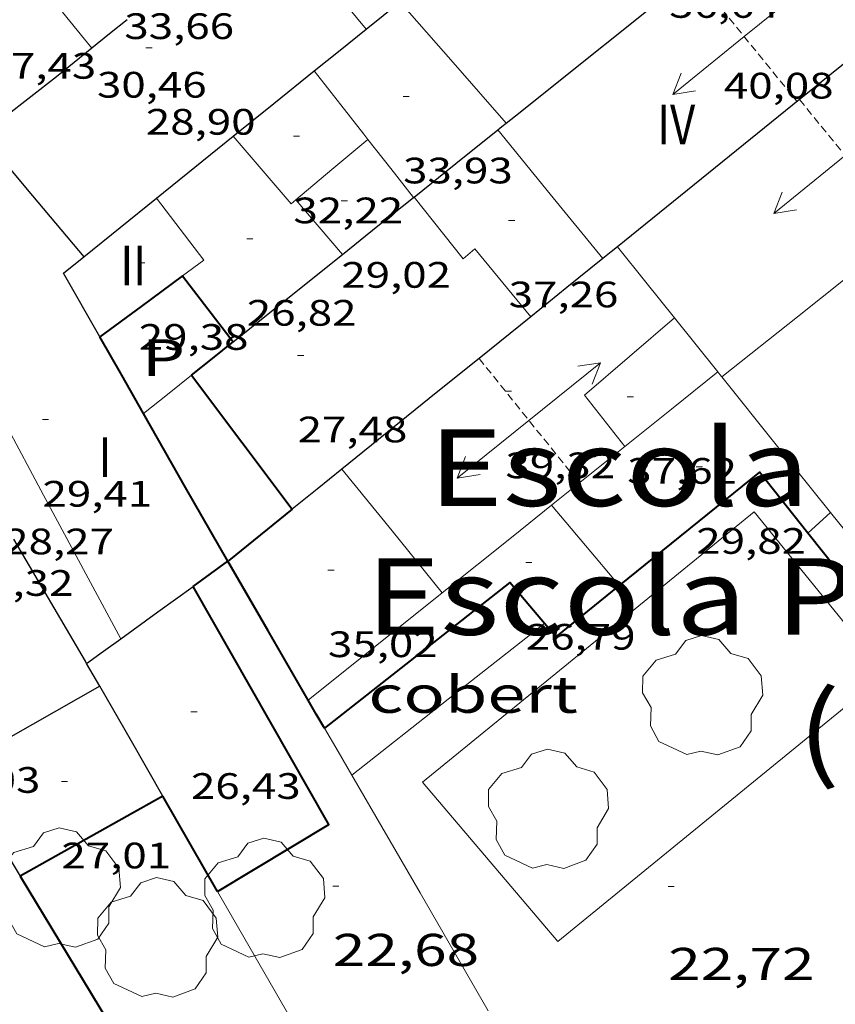
# Model space of a CAD drawing. Units: inches. Extents: x 452997 to 454012, y 4598495 to 4599005.
# Drawn here: x 453391 to 453418, y 4598732 to 4598765 of the extents above; entities that cross this region are included whole.
import ezdxf
from ezdxf.enums import TextEntityAlignment as Align

# ---------------------------------------------------------------- set-up
doc = ezdxf.new("R2010")
doc.units = ezdxf.units.IN
doc.header["$MEASUREMENT"] = 0
doc.linetypes.add('DGN Style 1', pattern=[6.29034246, 0.01046646, -6.279876])
doc.linetypes.add('TRAZOS2', pattern=[0.375, 0.25, -0.125])
for name, color, linetype, lineweight in [('ARBRE', 7, 'Continuous', 0), ('CARENER', 7, 'Continuous', 0), ('COBERT', 7, 'Continuous', 0), ('COTA ALTIMETRICA', 7, 'Continuous', 0), ('COTA EDIFICI', 7, 'Continuous', 0), ('FACANA EXTERIOR', 7, 'Continuous', 0), ('FACANA INTERIOR', 7, 'Continuous', 0), ('LIMIT DE PAVIMENT', 7, 'Continuous', 0), ('LINIA VOLUMETRICA', 7, 'Continuous', 0), ('MITGERES', 7, 'Continuous', 0), ('MUR', 7, 'Continuous', 0), ('PATI INTERIOR', 7, 'Continuous', 0), ('TEXT DE EQUIPAMENT', 7, 'Continuous', 0), ('TEXT DE NUMERO DE PLANTES', 7, 'Continuous', 0)]:
    doc.layers.add(name, color=color, linetype=linetype, lineweight=lineweight)
doc.styles.add('Style-Arial', font='ARIAL.TTF')

# ---------------------------------------------------------------- blocks, each defined once
blk = doc.blocks.new('COTA')
at = {"color": 0, "linetype": 'ByBlock', "lineweight": -2}
blk.add_line((0, 0), (0.2, 0), dxfattribs=at)
blk = doc.blocks.new('ARBRE')
at = {"color": 0, "linetype": 'ByBlock', "lineweight": -2, "flags": 128}
blk.add_lwpolyline([(-0.507, -1.872), (-1.415, -1.448), (-1.697, -0.9400000000000001), (-1.675, -0.342), (-1.951, 0.138), (-1.943, 0.686), (-1.511, 1.208), (-0.871, 1.406), (-0.543, 1.846), (-0.027, 2.012), (0.541, 1.882), (0.933, 1.428), (1.495, 1.262), (1.921, 0.6940000000000001), (1.969, 0.068), (1.593, -0.562), (1.593, -1.098), (1.229, -1.618), (0.505, -1.886), (-0.049, -1.762), (-0.507, -1.872)], dxfattribs=at)
blk = doc.blocks.new('SENTIT')
at = {"color": 0, "linetype": 'ByBlock', "lineweight": -2}
blk.add_line((0, 0), (3, 0), dxfattribs=at)
at = {"color": 0, "linetype": 'ByBlock', "lineweight": -2, "flags": 128}
blk.add_lwpolyline([(2.35, 0.376), (3, 0), (2.35, -0.374)], dxfattribs=at)

msp = doc.modelspace()

# ---------------------------------------------------------------- linework, layer by layer
at = {"layer": 'CARENER', "color": 1, "linetype": 'TRAZOS2', "lineweight": 20}
for points, elevation in [([(453413.1660575017, 4598766.099008592), (453416.5559500973, 4598761.922076158)], 40.07906213848161), ([(453416.6379507258, 4598761.988075648), (453416.6380534781, 4598761.987949502)], 37.77505856636981), ([(453416.6380534781, 4598761.987949502), (453419.9279251805, 4598757.949044419)], 37.7750583165137), ([(453406.181870423, 4598753.541141883), (453406.1818913137, 4598753.541115915)], 39.31206094931986), ([(453406.1818913137, 4598753.541115915), (453409.4538446372, 4598749.474110752)], 39.31206118555546)]:
    msp.add_lwpolyline(points, dxfattribs=dict(at, elevation=elevation))
at = {"layer": 'COBERT', "color": 1, "linetype": 'Continuous', "lineweight": 0, "extrusion": (-0.0003177629510698725, 2.434318517879482e-09, 0.9999999495133521), "elevation": -118.4361331262584, "flags": 128}
msp.add_lwpolyline([(453408.3070609557, 4598744.885112515), (453405.1600371689, 4598742.414132562), (453402.0130133748, 4598739.942152607)], dxfattribs=at)
at = {"layer": 'COBERT', "color": 1, "linetype": 'Continuous', "lineweight": 0, "extrusion": (0.6829029227823471, -5.181545045311474e-06, 0.7305091361704379), "elevation": 309629.2835295621, "flags": 128}
msp.add_lwpolyline([(4598743.382220518, -331166.8259763136), (4598744.150221708, -331166.2168111875), (4598744.917222898, -331165.6076460616)], dxfattribs=at)
at = {"layer": 'FACANA EXTERIOR', "color": 1, "linetype": 'Continuous', "lineweight": 40, "extrusion": (-0.09839784168900054, -0.2033081705726123, 0.974157919707767), "elevation": -979549.7711778433, "flags": 128}
msp.add_lwpolyline([(-1595283.619237872, 4224881.183103698), (-1595285.907944886, 4224882.312083502), (-1595288.411455665, 4224876.848706727)], dxfattribs=at)
at = {"layer": 'FACANA EXTERIOR', "color": 1, "linetype": 'Continuous', "lineweight": 40, "elevation": 27.54849838915626, "flags": 128}
msp.add_lwpolyline([(453427.420534813, 4598734.631763153), (453416.9098437995, 4598747.840051645)], dxfattribs=at)
at = {"layer": 'FACANA EXTERIOR', "color": 1, "linetype": 'Continuous', "lineweight": 40, "extrusion": (-0.5856935245102824, 0.8105325998050438, 1.693212017288213e-14), "elevation": 3461882.032531846, "flags": 128}
msp.add_lwpolyline([(-3060948.74218342, 28.07504346886301), (-3060949.440494604, 28.08004347661501), (-3060950.138805789, 28.0860434859174)], dxfattribs=at)
at = {"layer": 'FACANA EXTERIOR', "color": 1, "linetype": 'Continuous', "lineweight": 40, "extrusion": (0.8652733260475937, 0.5013003802417616, -1.099334356011368e-13), "elevation": 2697666.76156512, "flags": 128}
msp.add_lwpolyline([(3751879.217931783, 33.55005231248379), (3751881.839084451, 34.77805421637499), (3751884.460237116, 36.0070561218166)], dxfattribs=at)
at = {"layer": 'FACANA EXTERIOR', "color": 1, "linetype": 'Continuous', "lineweight": 40, "extrusion": (0.02814889085375266, -0.04667546992500904, 0.9985134152583945), "elevation": -201860.0324615863, "flags": 128}
msp.add_lwpolyline([(2763190.534967289, 3698374.529669156), (2763194.771685789, 3698374.529669158), (2763194.989860981, 3698383.482742167)], dxfattribs=at)
at = {"layer": 'FACANA EXTERIOR', "color": 1, "linetype": 'Continuous', "lineweight": 40, "extrusion": (-0.0365032272958971, 0.009214905766147776, 0.9992910486483432), "elevation": 25853.79914562649, "flags": 128}
msp.add_lwpolyline([(-4569842.595879488, -685495.3357625988), (-4569843.620227278, -685496.7700897021), (-4569837.533206026, -685501.4714952069)], dxfattribs=at)
at = {"layer": 'FACANA EXTERIOR', "color": 1, "linetype": 'Continuous', "lineweight": 40, "extrusion": (-0.1761212343940751, -0.1084460988415711, 0.9783765913192893), "elevation": -578543.689281506, "flags": 128}
msp.add_lwpolyline([(-3678194.224494748, 2736826.940667496), (-3678193.883889209, 2736824.242814312), (-3678194.443649162, 2736824.155786789)], dxfattribs=at)
at = {"layer": 'FACANA EXTERIOR', "color": 1, "linetype": 'Continuous', "lineweight": 40, "extrusion": (-0.5540603332574864, -0.6213208323959934, 0.5540555661135018), "elevation": -3108487.151505334, "flags": 128}
msp.add_lwpolyline([(-2722315.8688706, 2068888.519377403), (-2722316.366656104, 2068888.813679334), (-2722316.863695255, 2068889.109182499)], dxfattribs=at)
at = {"layer": 'FACANA EXTERIOR', "color": 1, "linetype": 'Continuous', "lineweight": 40, "extrusion": (0.4287542818929769, -0.7951945352522254, 0.4287603256639248), "elevation": -3462485.208315376, "flags": 128}
msp.add_lwpolyline([(2581602.701070251, 1643318.04374138), (2581600.033415134, 1643317.935264328), (2581597.36487981, 1643317.827894184)], dxfattribs=at)
at = {"layer": 'FACANA EXTERIOR', "color": 1, "linetype": 'Continuous', "lineweight": 40, "extrusion": (0.8671452386035293, 0.4980553535172857, -9.143516604351424e-15), "elevation": 2683586.774009123, "flags": 128}
msp.add_lwpolyline([(3761955.022678373, 26.54604118145587), (3761956.813623081, 26.82204160936626), (3761958.604567789, 27.09704203572627)], dxfattribs=at)
at = {"layer": 'FACANA EXTERIOR', "color": 1, "linetype": 'Continuous', "lineweight": 40, "extrusion": (-0.8468110905916475, -0.5110070875903934, 0.1475897465387382), "elevation": -2733919.759465703, "flags": 128}
msp.add_lwpolyline([(-3703129.261177868, 407993.4796450676), (-3703122.792197607, 407993.5403095171), (-3703120.31421009, 407993.0630825137)], dxfattribs=at)
at = {"layer": 'FACANA INTERIOR', "color": 204, "linetype": 'Continuous', "lineweight": 40, "extrusion": (-0.0445323006678954, 3.378900694671164e-07, 0.9990079450120054), "elevation": -20159.59312673582, "flags": 128}
msp.add_lwpolyline([(-4598759.673245684, 452913.1763852921), (-4598758.676244139, 452911.8290465714), (-4598757.680242595, 452910.4817078505)], dxfattribs=at)
at = {"layer": 'FACANA INTERIOR', "color": 204, "linetype": 'Continuous', "lineweight": 40, "flags": 128}
for points, elevation in [([(453396.5078758499, 4598756.233219453), (453397.3368689938, 4598755.160211499), (453398.1668621316, 4598754.086203536)], 27.3670424297968), ([(453396.7978516931, 4598752.990212225), (453398.4448376678, 4598750.80519634), (453400.090823641, 4598748.620180464)], 27.35904241739361)]:
    msp.add_lwpolyline(points, dxfattribs=dict(at, elevation=elevation))
at = {"layer": 'FACANA INTERIOR', "color": 204, "linetype": 'Continuous', "lineweight": 40, "extrusion": (-0.375183266017489, 0.3751888828738781, 0.8476265799680315), "elevation": 1555321.902882872, "flags": 128}
msp.add_lwpolyline([(-3572385.447694916, -2484576.586175796), (-3572385.827411986, -2484578.222083094), (-3572386.208543275, -2484579.857990392)], dxfattribs=at)
at = {"layer": 'FACANA INTERIOR', "color": 204, "linetype": 'Continuous', "lineweight": 40, "extrusion": (-3.717578555339946e-06, -0.4899591042796549, 0.8717454193281763), "elevation": -2253177.729669034, "flags": 128}
msp.add_lwpolyline([(453361.9046703185, 4008958.820444275), (453362.5896713806, 4008959.449069143), (453363.2736724411, 4008960.07769401)], dxfattribs=at)
at = {"layer": 'FACANA INTERIOR', "color": 204, "linetype": 'Continuous', "lineweight": 40, "extrusion": (-0.8689778831494772, -0.4948509256301878, 2.07713233973185e-13), "elevation": -2669686.990764264, "flags": 128}
msp.add_lwpolyline([(-3771844.950520376, 36.00605637823173), (-3771847.725060677, 34.33205378286213), (-3771850.499600975, 32.65705118594214)], dxfattribs=at)
at = {"layer": 'FACANA INTERIOR', "color": 204, "linetype": 'Continuous', "lineweight": 40, "extrusion": (0.2647867021990223, 0.2647826524409774, 0.9272422279560433), "elevation": 1337755.551735399, "flags": 128}
msp.add_lwpolyline([(2931231.374565296, -3312454.260477448), (2931231.514572578, -3312452.834429648), (2931231.655994074, -3312451.408381849)], dxfattribs=at)
at = {"layer": 'LIMIT DE PAVIMENT', "color": 1, "linetype": 'Continuous', "lineweight": 20}
msp.add_polyline3d([(453419.4528128611, 4598743.243025217, 22.5990350374896), (453408.7497299978, 4598734.509092886, 22.7270352359408), (453404.3427626129, 4598739.708134385, 22.7670352979568), (453415.1588463343, 4598748.532065999, 22.71103521113441), (453419.4528128611, 4598743.243025217, 22.5990350374896)], dxfattribs=at)
at = {"layer": 'LINIA VOLUMETRICA', "color": 1, "linetype": 'Continuous', "lineweight": 20, "extrusion": (0.7705838771278676, 0.6373385978509254, 1.167820425463137e-13), "elevation": 3280354.64253682, "flags": 128}
msp.add_lwpolyline([(3254767.834278275, 32.95905071654709), (3254765.26737344, 32.88005059406549), (3254762.700468606, 32.80005047003349)], dxfattribs=at)
at = {"layer": 'LINIA VOLUMETRICA', "color": 1, "linetype": 'Continuous', "lineweight": 20, "extrusion": (0.007188134555357207, 0.005876653284347982, 0.9999568969049565), "elevation": 30314.68722111625, "flags": 128}
msp.add_lwpolyline([(453381.8194564095, 4598667.067641944), (453380.6623765351, 4598666.100632529), (453381.6213443456, 4598664.927603177)], dxfattribs=at)
at = {"layer": 'LINIA VOLUMETRICA', "color": 1, "linetype": 'Continuous', "lineweight": 20, "extrusion": (0.10289384361939, 0.1028922822114476, 0.9893563742183847), "elevation": 519863.9188577101, "flags": 128}
msp.add_lwpolyline([(2931240.384670194, -3534372.263535581), (2931237.759885753, -3534372.084856821), (2931235.133687096, -3534371.906178062)], dxfattribs=at)
at = {"layer": 'LINIA VOLUMETRICA', "color": 1, "linetype": 'Continuous', "lineweight": 20, "extrusion": (-0.3615319008805052, -0.2780970959519748, 0.8899194850483985), "elevation": -1442791.18407876, "flags": 128}
msp.add_lwpolyline([(-3368670.463022587, 2815067.606340882), (-3368667.839737971, 2815067.632649924), (-3368667.622497689, 2815067.634842344)], dxfattribs=at)
at = {"layer": 'LINIA VOLUMETRICA', "color": 1, "linetype": 'Continuous', "lineweight": 20, "extrusion": (0.2232101655348773, -0.2675020224520438, 0.9373472622171354), "elevation": -1128944.388010561, "flags": 128}
msp.add_lwpolyline([(3294450.826159294, 3037474.122623935), (3294450.864986862, 3037471.02844325), (3294451.061651856, 3037471.02844325)], dxfattribs=at)
at = {"layer": 'LINIA VOLUMETRICA', "color": 1, "linetype": 'Continuous', "lineweight": 20, "extrusion": (0.01111042438928955, -8.504566550124885e-08, 0.9999382773300973), "elevation": 5074.786554290514, "flags": 128}
msp.add_lwpolyline([(453381.8124597155, 4598756.800547931), (453380.1023674294, 4598758.898564159), (453378.392275151, 4598760.997580388)], dxfattribs=at)
at = {"layer": 'LINIA VOLUMETRICA', "color": 1, "linetype": 'Continuous', "lineweight": 20, "flags": 128}
for points, elevation in [([(453400.2059004231, 4598758.716195244), (453401.3829097292, 4598759.702187842), (453402.5599190276, 4598760.687180438)], 31.29504851976801), ([(453401.726889283, 4598756.937180946), (453400.96689485, 4598757.82618809), (453400.2059004231, 4598758.716195244)], 28.90304481121121), ([(453410.7568212615, 4598746.127095671), (453409.6528294972, 4598747.43810608), (453408.5498377343, 4598748.749116482)], 29.70304605153121), ([(453416.9098437984, 4598747.84005164), (453417.2808469229, 4598748.176049347), (453417.6528500492, 4598748.512047045)], 30.20704683293281)]:
    msp.add_lwpolyline(points, dxfattribs=dict(at, elevation=elevation))
at = {"layer": 'LINIA VOLUMETRICA', "color": 1, "linetype": 'Continuous', "lineweight": 20, "extrusion": (-0.001953086299131643, 0.003749480683655536, 0.9999910633843241), "elevation": 16391.47478610427, "flags": 128}
msp.add_lwpolyline([(453401.7616369581, 4598731.553652094), (453402.5036392734, 4598730.606638337), (453403.2456415884, 4598729.659624583)], dxfattribs=at)
at = {"layer": 'LINIA VOLUMETRICA', "color": 1, "linetype": 'Continuous', "lineweight": 20, "extrusion": (-0.1047602229870198, 0.08250362007283624, 0.9910693458858403), "elevation": 331945.5248617393, "flags": 128}
msp.add_lwpolyline([(-3893390.110212666, -2466875.65326193), (-3893389.482246821, -2466873.163522316), (-3893388.640175908, -2466873.395998002)], dxfattribs=at)
at = {"layer": 'LINIA VOLUMETRICA', "color": 1, "linetype": 'Continuous', "lineweight": 20, "extrusion": (0.05198669206086401, -0.0519874923697335, 0.9972936801592979), "elevation": -215469.0327043698, "flags": 128}
msp.add_lwpolyline([(3572399.608358167, 2923300.030777964), (3572399.446430624, 2923298.548203051), (3572399.283088866, 2923297.065628141)], dxfattribs=at)
at = {"layer": 'LINIA VOLUMETRICA', "color": 1, "linetype": 'Continuous', "lineweight": 20, "extrusion": (-0.2378969960730643, -0.2154509001601775, 0.9470934108521618), "elevation": -1098637.953720045, "flags": 128}
msp.add_lwpolyline([(-3104271.484965273, 3242011.535684683), (-3104271.607069738, 3242009.50426342), (-3104271.806190504, 3242006.186067649)], dxfattribs=at)
at = {"layer": 'LINIA VOLUMETRICA', "color": 1, "linetype": 'Continuous', "lineweight": 20, "extrusion": (0.2077213219356757, 0.1951753026133373, 0.9585188853971985), "elevation": 991782.8468494358, "flags": 128}
msp.add_lwpolyline([(3040967.29660099, -3335112.273486384), (3040969.422588143, -3335112.466449487), (3040969.25080833, -3335116.50113253)], dxfattribs=at)
at = {"layer": 'LINIA VOLUMETRICA', "color": 1, "linetype": 'Continuous', "lineweight": 20, "extrusion": (-0.3938900913065378, -0.3938841577213499, 0.8304853197177361), "elevation": -1989940.354745133, "flags": 128}
msp.add_lwpolyline([(-2931226.565599164, 2966846.386562851), (-2931225.440590538, 2966846.237560891), (-2931224.314167698, 2966846.08855893)], dxfattribs=at)
at = {"layer": 'LINIA VOLUMETRICA', "color": 1, "linetype": 'Continuous', "lineweight": 20, "extrusion": (-0.6598450507574994, -0.3594613348650422, 0.6598424491709175), "elevation": -1952221.367448604, "flags": 128}
msp.add_lwpolyline([(-3821498.164661543, 1714375.039906309), (-3821492.84442603, 1714374.982680013), (-3821487.523712121, 1714374.926784561)], dxfattribs=at)
at = {"layer": 'LINIA VOLUMETRICA', "color": 1, "linetype": 'Continuous', "lineweight": 20, "extrusion": (-0.6256926250421193, 0.7800697013523206, 5.967124789707486e-08), "elevation": 3303650.17782907, "flags": 128}
msp.add_lwpolyline([(-3231096.515442001, 36.63492417560646), (-3231098.458872913, 36.77692439576327), (-3231100.402303827, 36.91992461747048)], dxfattribs=at)
at = {"layer": 'LINIA VOLUMETRICA', "color": 1, "linetype": 'Continuous', "lineweight": 20, "extrusion": (-0.6263758612728472, -0.5512023276878055, 0.5512071065999097), "elevation": -2818830.46732176, "flags": 128}
msp.add_lwpolyline([(-3152833.819603925, 1862242.736881743), (-3152833.714443812, 1862242.72849215), (-3152833.608532985, 1862242.718904045)], dxfattribs=at)
at = {"layer": 'LINIA VOLUMETRICA', "color": 1, "linetype": 'Continuous', "lineweight": 20, "extrusion": (-0.7661955832208717, -0.6274534813434525, 0.1387316005919707), "elevation": -3232902.263147719, "flags": 128}
msp.add_lwpolyline([(-3270675.301823234, 452922.6619252902), (-3270672.467881477, 452922.4518939684), (-3270669.632532459, 452922.2428724127)], dxfattribs=at)
at = {"layer": 'LINIA VOLUMETRICA', "color": 1, "linetype": 'Continuous', "lineweight": 20, "extrusion": (-0.5353256521656914, 0.5972567661842995, 0.5972527114885713), "elevation": 2503934.442415925, "flags": 128}
msp.add_lwpolyline([(-3407043.059621625, -1864521.190513484), (-3407044.590315491, -1864521.04962484), (-3407046.121676812, -1864520.909983)], dxfattribs=at)
at = {"layer": 'LINIA VOLUMETRICA', "color": 1, "linetype": 'Continuous', "lineweight": 20, "extrusion": (-0.02907617137876373, -0.02907572378458576, 0.999154231610093), "elevation": -146857.7139273516, "flags": 128}
msp.add_lwpolyline([(-2931226.161182949, 3569367.709774737), (-2931228.747783594, 3569367.977287486), (-2931231.332970023, 3569368.244800234)], dxfattribs=at)
at = {"layer": 'LINIA VOLUMETRICA', "color": 1, "linetype": 'Continuous', "lineweight": 20, "extrusion": (-0.004437536800013711, -0.1109173466187705, 0.9938197273581363), "elevation": -512056.6453285723, "flags": 128}
msp.add_lwpolyline([(269204.8406795445, 4584688.276139126), (269207.0728180107, 4584690.230990059), (269208.288567686, 4584691.293996558)], dxfattribs=at)
at = {"layer": 'LINIA VOLUMETRICA', "color": 1, "linetype": 'Continuous', "lineweight": 20, "extrusion": (0.1163398119359879, -8.708915776476708e-07, 0.9932094684193967), "elevation": 52783.0567030469, "flags": 128}
msp.add_lwpolyline([(4598751.906092633, -450300.234797581), (4598750.042089587, -450301.7390141378), (4598748.179086548, -450303.2432306946)], dxfattribs=at)
at = {"layer": 'LINIA VOLUMETRICA', "color": 1, "linetype": 'Continuous', "lineweight": 20, "extrusion": (0.4477327344926495, -0.6322735754287803, 0.6322701355261384), "elevation": -2704638.319026936, "flags": 128}
msp.add_lwpolyline([(3027669.261632925, 2207295.636996088), (3027672.058709962, 2207295.901598663), (3027674.856364914, 2207296.167491982)], dxfattribs=at)
at = {"layer": 'LINIA VOLUMETRICA', "color": 1, "linetype": 'Continuous', "lineweight": 20}
msp.add_polyline3d([(453404.0639071101, 4598758.809166116, 37.02305740045922), (453405.6668942836, 4598756.791150823, 37.02305740045922), (453406.045897322, 4598757.114148449, 37.07105747487841), (453407.8678833707, 4598754.903131196, 37.07105747487841)], dxfattribs=at)
at = {"layer": 'MITGERES', "color": 1, "linetype": 'Continuous', "lineweight": 30}
for points, elevation in [([(453422.9929995339, 4598767.122035382), (453416.8449523149, 4598762.15507433), (453416.6380534781, 4598761.987949502)], 23.10303581692278), ([(453407.0669300142, 4598761.214147063), (453407.3689323179, 4598761.456145146), (453413.1660575017, 4598766.099008592)], 33.12705136014847), ([(453407.867883371, 4598754.903131202), (453406.1818913137, 4598753.541115915)], 30.90704791797907)]:
    msp.add_lwpolyline(points, dxfattribs=dict(at, elevation=elevation))
at = {"layer": 'MITGERES', "color": 1, "linetype": 'Continuous', "lineweight": 30, "extrusion": (2.311313131543241e-06, 0.3046200472907332, 0.9524739507111201), "elevation": 1400902.488606957, "flags": 128}
msp.add_lwpolyline([(-453367.60968051, -4380198.265581928), (-453368.1596813627, -4380198.731737134), (-453368.710682217, -4380199.197892335)], dxfattribs=at)
at = {"layer": 'MITGERES', "color": 1, "linetype": 'Continuous', "lineweight": 30, "extrusion": (0.5967929657372096, -0.5363501470014459, 0.5967970139487239), "elevation": -2195948.255047882, "flags": 128}
msp.add_lwpolyline([(3723476.485787203, 1633320.755700397), (3723475.75632669, 1633320.952611876), (3723475.026197743, 1633321.15076963)], dxfattribs=at)
at = {"layer": 'MITGERES', "color": 1, "linetype": 'Continuous', "lineweight": 30, "extrusion": (0.5925396515601957, -0.5456999848959787, 0.592543912139388), "elevation": -2240870.687767342, "flags": 128}
msp.add_lwpolyline([(3689918.586331485, 1648390.761957577), (3689919.66252239, 1648390.491330621), (3689920.739390731, 1648390.219462257)], dxfattribs=at)
at = {"layer": 'MITGERES', "color": 1, "linetype": 'Continuous', "lineweight": 30, "extrusion": (-0.6137397405522212, 0.7862747239463408, 0.07138339687909052), "elevation": 3337628.053264532, "flags": 128}
msp.add_lwpolyline([(-3187066.272232309, -238831.6260012253), (-3187064.78671492, -238831.3071874227), (-3187062.668256988, -238831.2630748211)], dxfattribs=at)
at = {"layer": 'MITGERES', "color": 1, "linetype": 'Continuous', "lineweight": 30, "extrusion": (-0.2419645190711537, 0.5543605649855068, 0.7963275302911579), "elevation": 2439687.693047618, "flags": 128}
msp.add_lwpolyline([(-2255183.425997068, -3211890.782397614), (-2255185.062217779, -3211891.346160037), (-2255186.698954953, -3211891.908269198)], dxfattribs=at)
at = {"layer": 'MITGERES', "color": 1, "linetype": 'Continuous', "lineweight": 30, "flags": 128}
for points, elevation in [([(453416.6380534781, 4598761.987949502), (453410.6959050945, 4598757.188113285)], 26.38277013797443), ([(453406.1818913137, 4598753.541115915), (453404.7868597086, 4598752.414150719), (453401.7058360468, 4598749.925170241)], 31.77712611967694)]:
    msp.add_lwpolyline(points, dxfattribs=dict(at, elevation=elevation))
at = {"layer": 'MITGERES', "color": 1, "linetype": 'Continuous', "lineweight": 30, "extrusion": (-0.2357039981592901, -0.2357005337558238, 0.9428090387978603), "elevation": -1190769.098775673, "flags": 128}
msp.add_lwpolyline([(-2931234.320145039, 3368102.543923601), (-2931234.301760195, 3368102.726923882), (-2931234.281961133, 3368102.909924161)], dxfattribs=at)
at = {"layer": 'MITGERES', "color": 1, "linetype": 'Continuous', "lineweight": 30, "extrusion": (-0.3214972612975912, -0.4892365202859607, 0.8107324701753553), "elevation": -2395621.965081757, "flags": 128}
msp.add_lwpolyline([(-2146631.302693419, 3317699.960944148), (-2146628.821391211, 3317699.045355792), (-2146626.340375543, 3317698.128059247)], dxfattribs=at)
at = {"layer": 'MITGERES', "color": 1, "linetype": 'Continuous', "lineweight": 30, "extrusion": (2.333904867136295e-06, 0.3046046065409915, 0.9524788888309077), "elevation": 1400831.490283544, "flags": 128}
msp.add_lwpolyline([(-453360.4238228267, -4380215.215298844), (-453361.6768246939, -4380216.275691543), (-453362.9308265627, -4380217.336084242)], dxfattribs=at)
at = {"layer": 'MITGERES', "color": 1, "linetype": 'Continuous', "lineweight": 30, "extrusion": (-0.6251071342018072, 0.780538961724528, -6.636440320612738e-15), "elevation": 3306084.311103624, "flags": 128}
msp.add_lwpolyline([(-3228616.477366885, 31.77604928745109), (-3228618.227453025, 32.39005023939669), (-3228619.977539165, 33.00505119289269)], dxfattribs=at)
at = {"layer": 'MITGERES', "color": 1, "linetype": 'Continuous', "lineweight": 30, "extrusion": (-0.6246891226725043, 0.7808735493117032, -4.471730796966639e-16), "elevation": 3307812.526843727, "flags": 128}
msp.add_lwpolyline([(-3226845.82092339, 31.76704925303599), (-3226845.833729658, 31.77204926078798), (-3226845.846535927, 31.77604926698958)], dxfattribs=at)
at = {"layer": 'MITGERES', "color": 1, "linetype": 'Continuous', "lineweight": 30, "extrusion": (3.1138628004055e-06, 0.3045581339624863, 0.9524937496002753), "elevation": 1400618.128161357, "flags": 128}
msp.add_lwpolyline([(-453346.2672491719, -4380282.654672739), (-453347.4542484889, -4380283.659408586), (-453348.641247806, -4380284.664144431)], dxfattribs=at)
at = {"layer": 'MITGERES', "color": 1, "linetype": 'Continuous', "lineweight": 30, "extrusion": (-3.797611195462767e-06, -0.489547211974254, 0.8719767928298398), "elevation": -2251283.567459171, "flags": 128}
msp.add_lwpolyline([(453366.0525006221, 4010027.433258835), (453367.2105022598, 4010028.497509217), (453368.3695038991, 4010029.561759598)], dxfattribs=at)
at = {"layer": 'MITGERES', "color": 1, "linetype": 'Continuous', "lineweight": 30, "extrusion": (-0.6624292099440405, 0.5297135365832037, 0.5297085151037589), "elevation": 2135693.52866949, "flags": 128}
msp.add_lwpolyline([(-3874792.083709833, -1333757.288098091), (-3874794.309079938, -1333756.344900331), (-3874796.533669037, -1333755.400523575)], dxfattribs=at)
at = {"layer": 'MITGERES', "color": 1, "linetype": 'Continuous', "lineweight": 30, "extrusion": (0.4145549520671573, 0.06722189920447443, 0.9075381027725175), "elevation": 497127.5666963605, "flags": 128}
msp.add_lwpolyline([(4466889.41699542, -1074202.985481231), (4466889.284296221, -1074202.730700582), (4466889.110832174, -1074202.394961595)], dxfattribs=at)
at = {"layer": 'MITGERES', "color": 1, "linetype": 'Continuous', "lineweight": 30, "extrusion": (-0.1766178043448767, 0.4918239940490907, 0.8525932852573933), "elevation": 2181726.620901165, "flags": 128}
msp.add_lwpolyline([(-1980982.101343326, -3559478.245630601), (-1980981.688624618, -3559481.020355932), (-1980982.487373016, -3559481.345668558)], dxfattribs=at)
at = {"layer": 'MITGERES', "color": 1, "linetype": 'Continuous', "lineweight": 30, "extrusion": (0.6833474937659316, -0.5162565224160623, 0.5162513010411635), "elevation": -2064286.127758774, "flags": 128}
msp.add_lwpolyline([(3942641.803727639, 1244364.625671968), (3942640.339641044, 1244365.333255635), (3942638.874756549, 1244366.039671671)], dxfattribs=at)
at = {"layer": 'MITGERES', "color": 1, "linetype": 'Continuous', "lineweight": 30, "extrusion": (-0.1229273171606056, 0.637581199086658, 0.7605123860049324), "elevation": 2876366.959921144, "flags": 128}
msp.add_lwpolyline([(-1315819.452198114, -3368858.302654072), (-1315818.536163252, -3368857.660446153), (-1315817.619335798, -3368857.0197783)], dxfattribs=at)
at = {"layer": 'MITGERES', "color": 1, "linetype": 'Continuous', "lineweight": 30, "extrusion": (-0.849641658747741, -0.5060388609058845, 0.1484376063316244), "elevation": -2712360.732710946, "flags": 128}
msp.add_lwpolyline([(-3719049.931316394, 407154.7536947307), (-3719050.010555118, 407154.7658291776), (-3719054.631235194, 407155.0439102487)], dxfattribs=at)
at = {"layer": 'MITGERES', "color": 1, "linetype": 'Continuous', "lineweight": 30, "extrusion": (-0.5391589669111375, 0.6470007455685319, 0.5391638374678692), "elevation": 2730954.239290013, "flags": 128}
msp.add_lwpolyline([(-3292331.403889771, -1748280.821285862), (-3292331.427320556, -1748280.821285862), (-3292331.451519566, -1748280.820098496)], dxfattribs=at)
at = {"layer": 'MITGERES', "color": 1, "linetype": 'Continuous', "lineweight": 30, "extrusion": (-0.5706222304007414, 0.7849431928589788, 0.2413595951207143), "elevation": 3351042.900604601, "flags": 128}
msp.add_lwpolyline([(-3070821.227069573, -833417.6747550395), (-3070822.728086738, -833417.6613589748), (-3070824.14168665, -833417.650023843)], dxfattribs=at)
at = {"layer": 'MITGERES', "color": 1, "linetype": 'Continuous', "lineweight": 30, "extrusion": (0.5868659706670514, -0.8096840942447986, -1.509882352328001e-14), "elevation": -3457448.389359825, "flags": 128}
msp.add_lwpolyline([(3065951.526617721, 28.04004342101264), (3065952.213310127, 28.04604343031504), (3065952.900002536, 28.05104343806704)], dxfattribs=at)
at = {"layer": 'MITGERES', "color": 1, "linetype": 'Continuous', "lineweight": 30, "extrusion": (-0.7105091698189461, -0.4975798200663892, 0.4975852110602686), "elevation": -2610368.293801388, "flags": 128}
msp.add_lwpolyline([(-3506797.774818849, 1497447.289896538), (-3506798.20367916, 1497447.365984795), (-3506798.633358577, 1497447.443225904)], dxfattribs=at)
at = {"layer": 'MITGERES', "color": 1, "linetype": 'Continuous', "lineweight": 30, "extrusion": (-0.6243417452214088, -0.4694669512172592, 0.6243381831096486), "elevation": -2442013.147202816, "flags": 128}
msp.add_lwpolyline([(-3403080.498078467, 1951815.931213586), (-3403082.550965201, 1951816.339584313), (-3403084.604452931, 1951816.74667488)], dxfattribs=at)
at = {"layer": 'MITGERES', "color": 1, "linetype": 'Continuous', "lineweight": 30}
msp.add_polyline3d([(453393.8097700396, 4598742.839219159, 26.83504160498401), (453389.4087443006, 4598740.346248686, 26.72704143754081), (453389.6917357254, 4598739.158244697, 26.85504163599201), (453391.217718963, 4598736.637229211, 26.88304167940321)], dxfattribs=at)
at = {"layer": 'MUR', "color": 1, "linetype": 'Continuous', "lineweight": 20, "extrusion": (0.5149241440687865, -0.806226834423802, 0.2912926660765816), "elevation": -3474164.803354284, "flags": 128}
msp.add_lwpolyline([(2857464.561167631, 1057903.597486394), (2857465.554950816, 1057903.964398452), (2857466.547352958, 1057904.330265177)], dxfattribs=at)
at = {"layer": 'MUR', "color": 1, "linetype": 'Continuous', "lineweight": 20, "extrusion": (-0.6198664310951041, -0.6198570740534739, 0.4811889601261492), "elevation": -3131594.674374085, "flags": 128}
msp.add_lwpolyline([(-2931214.922922451, 1719014.144677187), (-2931219.217188546, 1719016.520861396), (-2931223.512868857, 1719018.897045607)], dxfattribs=at)
at = {"layer": 'MUR', "color": 1, "linetype": 'Continuous', "lineweight": 20, "elevation": 25.6068441634856, "flags": 128}
msp.add_lwpolyline([(453400.6911390165, 4598730.85939012), (453400.2276952148, 4598731.666153141), (453397.65472521, 4598736.145179609)], dxfattribs=at)

# ---------------------------------------------------------------- block references
at = {"layer": 'ARBRE', "color": 3, "linetype": 'Continuous', "lineweight": 0, "xscale": 1.000001550400009, "yscale": 1.000001550399986, "zscale": 1.0000015504, "rotation": 359.9995652666707}
for p in [(453413.4677978307, 4598742.485069455, 22.7990353475696), (453408.4387619221, 4598738.780101868, 22.77503531036001), (453392.5147177036, 4598736.206218701, 22.31903460337761), (453399.1837255088, 4598735.872167582, 22.6230350746992), (453395.6877103084, 4598734.583192109, 22.3430346405872)]:
    msp.add_blockref('ARBRE', p, dxfattribs=at)
at = {"layer": 'CARENER', "color": 1, "linetype": 'Continuous', "lineweight": 20, "yscale": 1.000001550399986, "zscale": 1.0000015504}
for p, xscale, rotation in [((453414.8319635403, 4598764.046092533, 40.07906213848161), 1.000001550399992, 39.06201406097576), ((453414.8319635403, 4598764.046092533, 40.07906213848161), 1.000001550399992, 219.0620140609757), ((453418.1249391757, 4598760.162061525, 37.77105856015841), 1.000001550399985, 219.1644365243628), ((453407.809857597, 4598751.518126389, 39.33006097723201), 1.000001550400003, 38.81708681286637), ((453407.809857597, 4598751.518126389, 39.33006097723201), 1.000001550400003, 218.8170868128663)]:
    msp.add_blockref('SENTIT', p, dxfattribs=dict(at, xscale=xscale, rotation=rotation))
at = {"layer": 'COTA ALTIMETRICA', "color": 7, "linetype": 'Continuous', "lineweight": 0, "xscale": 1.000001550400009, "yscale": 1.000001550399986, "zscale": 1.0000015504, "rotation": 359.9995652666707}
for p in [(453401.4127323183, 4598736.314151355, 22.67903516152161), (453412.3527491883, 4598736.302068328, 22.71903522353761)]:
    msp.add_blockref('COTA', p, dxfattribs=at)
at = {"layer": 'COTA EDIFICI', "color": 7, "linetype": 'Continuous', "lineweight": 0, "xscale": 1.000001550400009, "yscale": 1.000001550399986, "zscale": 1.0000015504, "rotation": 359.9995652666707}
for p in [(453395.3149305199, 4598763.682240054, 28.90304481121121), (453403.7039314618, 4598762.092173937, 33.92705260042081), (453400.1289160479, 4598760.791199045, 32.21504994613601), (453401.6899025038, 4598758.687183939, 29.015044984856), (453407.1489061113, 4598758.047141527, 37.25505776015201), (453398.606888323, 4598757.448205411, 26.8230415863792), (453395.0828768882, 4598756.661230929, 29.38304555540321), (453400.2648620078, 4598753.641186928, 27.47904260344161), (453407.0438636251, 4598752.469133674, 39.32106096327841), (453411.0178684206, 4598752.289103243, 37.62305833069921), (453391.9428331794, 4598751.542246819, 29.4070455926128), (453413.2698545669, 4598750.003082612, 29.815046225176), (453401.2548103616, 4598746.63216855, 35.02305429965921), (453407.7088222114, 4598746.875119957, 26.7910415367664), (453396.7857683178, 4598742.004195283, 26.43104097862241), (453392.5597445574, 4598739.736223833, 26.99904185924961)]:
    msp.add_blockref('COTA', p, dxfattribs=at)

# ---------------------------------------------------------------- texts
at = {"layer": 'COBERT', "color": 7, "linetype": 'Continuous', "lineweight": 20, "style": 'Style-Arial', "width": 1.366665}
msp.add_text('cobert', height=1.20000186048, rotation=359.99956526667, dxfattribs=at).set_placement((453405.9886430741, 4598742.57412634, 25.65503977551201), align=Align.MIDDLE_CENTER)
at = {"layer": 'COTA ALTIMETRICA', "color": 7, "linetype": 'Continuous', "lineweight": 0, "style": 'Style-Arial', "width": 1.333331428571429}
for s, p in [('22,68', (453401.4127205273, 4598734.760148945, 22.67903516152161)), ('22,72', (453412.3527340132, 4598734.302065227, 22.71903522353761))]:
    msp.add_text(s, height=1.05000162792, rotation=359.99956526667, dxfattribs=at).set_placement(p, align=Align.TOP_LEFT)
at = {"layer": 'COTA EDIFICI', "color": 7, "linetype": 'Continuous', "lineweight": 0, "style": 'Style-Arial', "width": 1.25}
for s, p in [('36,64', (453412.3859707653, 4598765.498113342, 36.63905680510561)), ('33,66', (453394.6129379448, 4598764.804247119, 33.655052178712)), ('27,43', (453390.115921147, 4598763.509279232, 27.43104252902241)), ('30,46', (453393.7199220529, 4598762.892250931, 30.4630472298352)), ('40,08', (453414.169953538, 4598762.863095721, 40.07906213848161)), ('28,90', (453395.3149153448, 4598761.682236954, 28.90304481121121)), ('33,93', (453403.7039162867, 4598760.092170836, 33.92705260042081)), ('32,22', (453400.1289008728, 4598758.791195945, 32.21504994613601)), ('29,02', (453401.6898873287, 4598756.687180838, 29.015044984856)), ('37,26', (453407.1488909362, 4598756.047138426, 37.25505776015201)), ('26,82', (453398.6068731479, 4598755.44820231, 26.8230415863792)), ('29,38', (453395.0828617131, 4598754.661227829, 29.38304555540321)), ('27,48', (453400.2648468327, 4598751.641183828, 27.47904260344161)), ('39,32', (453407.0438484501, 4598750.469130575, 39.32106096327841)), ('37,62', (453411.0178532455, 4598750.289100143, 37.62305833069921)), ('29,41', (453391.9428180043, 4598749.542243718, 29.4070455926128)), ('28,27', (453390.6928042601, 4598747.986250789, 28.2710438313584)), ('29,82', (453413.2698393918, 4598748.003079511, 29.815046225176)), ('29,32', (453389.3707919294, 4598746.63125872, 29.32304546237921)), ('26,79', (453407.7088070364, 4598744.875116856, 26.7910415367664)), ('35,02', (453401.2547951865, 4598744.63216545, 35.02305429965921)), ('26,03', (453388.2947414808, 4598740.202256915, 26.03104035846241)), ('26,43', (453396.7857531428, 4598740.004192183, 26.43104097862241)), ('27,01', (453392.5597293823, 4598737.736220731, 26.99904185924961))]:
    msp.add_text(s, height=0.8400013023360002, rotation=359.99956526667, dxfattribs=at).set_placement(p, align=Align.TOP_LEFT)
at = {"layer": 'PATI INTERIOR', "color": 7, "linetype": 'Continuous', "lineweight": 20, "style": 'Style-Arial', "width": 1.366665}
msp.add_text('P', height=1.20000186048, rotation=359.99956526667, dxfattribs=at).set_placement((453395.8867940426, 4598753.56622003, 28.2080437336832), align=Align.MIDDLE_CENTER)
at = {"layer": 'TEXT DE EQUIPAMENT', "color": 7, "linetype": 'DGN Style 1', "lineweight": 0, "style": 'Style-Arial', "width": 1.206399834880132}
for s, p in [('Escola concertada', (453422.1134099799, 4598749.975557243)), ('Escola Pia Santa Anna', (453423.6068881748, 4598745.769993013)), ('(infantil)', (453424.7911789208, 4598741.389628626))]:
    msp.add_text(s, height=2.500005876003101, rotation=359.99956526667, dxfattribs=at).set_placement(p, align=Align.MIDDLE_CENTER)
at = {"layer": 'TEXT DE NUMERO DE PLANTES', "color": 7, "linetype": 'Continuous', "lineweight": 0, "style": 'Style-Arial', "width": 0.8076910650906692}
for s, p in [('IV', (453412.6136626902, 4598761.176105914)), ('II', (453394.9017990506, 4598756.57523317)), ('I', (453393.978288611, 4598750.32023048))]:
    msp.add_text(s, height=1.300004015523101, rotation=359.99956526667, dxfattribs=at).set_placement(p, align=Align.MIDDLE_CENTER)

doc.saveas('drawing.dxf')
